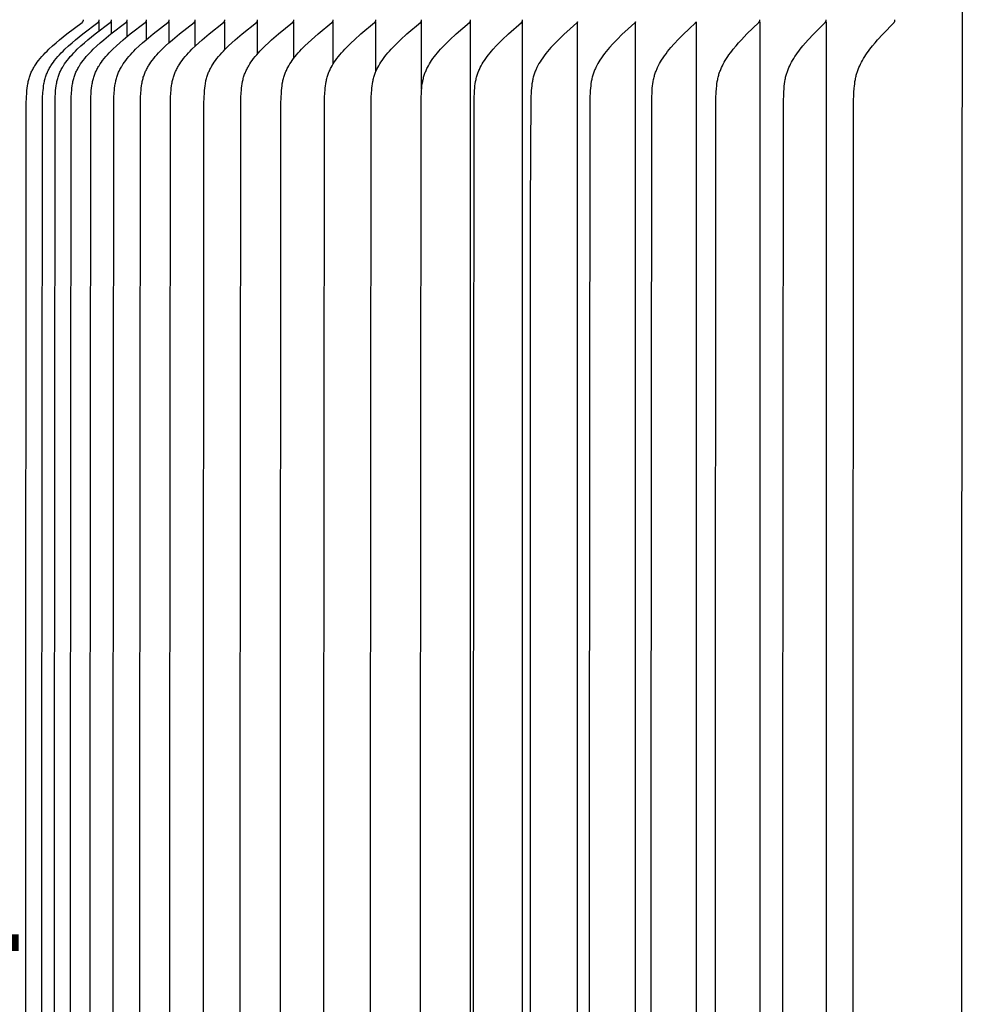
# Model space of a CAD drawing. Units: inches. Extents: x 130.5 to 164, y 8.6 to 36.5.
# Drawn here: x 139.5 to 141.8, y 28.9 to 31.3 of the extents above; entities that cross this region are included whole.
import ezdxf

# ---------------------------------------------------------------- set-up
doc = ezdxf.new("R2010")
doc.units = ezdxf.units.IN
doc.header["$MEASUREMENT"] = 0
doc.layers.add('AV-VENT', color=4, linetype='Continuous')
doc.layers.add('DIMENSIOINS', color=1, linetype='Continuous')
doc.styles.add('Arial', font='arial.ttf')
doc.dimstyles.new('Dimensions', dxfattribs={"dimtxt": 0.089844, "dimasz": 0.125, "dimexe": 0.0625, "dimexo": 0.125, "dimgap": 0.09, "dimtad": 0, "dimtih": 1, "dimtoh": 1, "dimzin": 0, "dimdsep": 46, "dimlunit": 5, "dimtxsty": 'Arial', "dimcen": 0, "dimadec": 0, "dimazin": 0, "dimtfac": 1, "dimtofl": 0, "dimtmove": 0, "dimatfit": 3, "dimfxl": 1, "dimfrac": 2, "dimtolj": 1, "dimtzin": 0, "dimarcsym": 0})

# ---------------------------------------------------------------- blocks, each defined once
blk = doc.blocks.new('*D10')
at = {"layer": 'Defpoints', "color": 0, "transparency": 16777216}
for p in [(141.8466, 31.684), (136.3907, 27.6825), (141.8466, 27.6825)]:
    blk.add_point(p, dxfattribs=at)
at = {"layer": 'DIMENSIOINS', "color": 0, "lineweight": -2, "transparency": 16777216}
for p, q in [((136.3907, 32.284), (136.3907, 32.884)), ((141.2466, 31.684), (136.0907, 31.684)), ((141.2466, 27.6825), (136.0907, 27.6825)), ((136.3907, 27.0825), (136.3907, 26.4825))]:
    blk.add_line(p, q, dxfattribs=at)
at = {"layer": 'DIMENSIOINS', "color": 0, "transparency": 16777216}
for points in [[(136.2907, 32.284), (136.4907, 32.284), (136.3907, 31.684)], [(136.2907, 27.0825), (136.4907, 27.0825), (136.3907, 27.6825)]]:
    blk.add_solid(points, dxfattribs=at)
at = {"layer": 'DIMENSIOINS', "color": 0, "transparency": 16777216, "insert": (136.3907, 29.6833), "char_height": 0.43125, "attachment_point": 5, "style": 'Arial'}
blk.add_mtext('\\A1;Inside Louvers\\P4" [10.16cm] High\\P1/8" [0.32cm] Opening', dxfattribs=at)

msp = doc.modelspace()

# ---------------------------------------------------------------- linework, layer by layer
at = {"layer": 'AV-VENT', "color": 5}
msp.add_lwpolyline([(141.7641, 27.8818), (141.7633, 29.683), (141.765, 31.567)], dxfattribs=at)
at = {"layer": 'AV-VENT'}
for points in [[(139.4691, 29.3106), (139.4704, 31.1058), (139.4708, 31.1186), (139.4715, 31.1313), (139.472, 31.1368), (139.4725, 31.1422), (139.4732, 31.1477), (139.4741, 31.153), (139.4746, 31.1557), (139.4752, 31.1584), (139.4758, 31.161), (139.4764, 31.1637), (139.4771, 31.1663), (139.4779, 31.1689), (139.4788, 31.1715), (139.4797, 31.174), (139.4806, 31.1765), (139.4816, 31.1789), (139.4826, 31.1812), (139.4837, 31.1836), (139.4849, 31.1859), (139.4861, 31.1882), (139.4873, 31.1905), (139.4886, 31.1928), (139.49, 31.195), (139.4914, 31.1972), (139.4943, 31.2016), (139.4973, 31.2059), (139.5005, 31.21), (139.5043, 31.2149), (139.5084, 31.2197), (139.5125, 31.2243), (139.5168, 31.2288), (139.5211, 31.2333), (139.5256, 31.2376), (139.5347, 31.2461), (139.5432, 31.2536), (139.5519, 31.261), (139.5697, 31.2752), (139.6069, 31.3033), (139.6073, 31.3036), (139.6077, 31.304), (139.6079, 31.3041), (139.6081, 31.3043), (139.6083, 31.3045), (139.6085, 31.3047), (139.6086, 31.3048), (139.6088, 31.305), (139.609, 31.3052), (139.609, 31.3053), (139.6091, 31.3054), (139.6092, 31.3055), (139.6093, 31.3056), (139.6093, 31.3057), (139.6094, 31.3058), (139.6095, 31.3059), (139.6095, 31.306), (139.6096, 31.3062), (139.6096, 31.3063), (139.6097, 31.3064), (139.6098, 31.3065), (139.6098, 31.3066), (139.6099, 31.3067), (139.6099, 31.3069), (139.6099, 31.307), (139.61, 31.3071), (139.61, 31.3072), (139.6101, 31.3074), (139.6101, 31.3075), (139.6101, 31.3076), (139.6102, 31.3078), (139.6102, 31.3079), (139.6102, 31.308), (139.6102, 31.3082), (139.6102, 31.3083), (139.6103, 31.3085), (139.6103, 31.3086), (139.6103, 31.3088), (139.6103, 31.3089), (139.6103, 31.3091), (139.6103, 31.3093), (139.6103, 31.3094), (139.6102, 31.3096)], [(139.5086, 29.3106), (139.51, 31.1058), (139.5104, 31.1186), (139.5111, 31.1313), (139.5115, 31.1368), (139.5121, 31.1422), (139.5128, 31.1476), (139.5136, 31.153), (139.5141, 31.1557), (139.5147, 31.1584), (139.5153, 31.161), (139.5159, 31.1637), (139.5166, 31.1663), (139.5174, 31.1689), (139.5182, 31.1715), (139.5191, 31.174), (139.5201, 31.1765), (139.5211, 31.1789), (139.5221, 31.1812), (139.5232, 31.1836), (139.5243, 31.1859), (139.5255, 31.1882), (139.5268, 31.1905), (139.5281, 31.1928), (139.5294, 31.195), (139.5308, 31.1972), (139.5337, 31.2016), (139.5367, 31.2059), (139.5398, 31.21), (139.5437, 31.2149), (139.5477, 31.2197), (139.5518, 31.2243), (139.5561, 31.2288), (139.5604, 31.2333), (139.5648, 31.2376), (139.5739, 31.2461), (139.5824, 31.2536), (139.591, 31.261), (139.6087, 31.2752), (139.6457, 31.3033), (139.6461, 31.3036), (139.6465, 31.304), (139.6467, 31.3041), (139.6469, 31.3043), (139.6471, 31.3045), (139.6473, 31.3047), (139.6474, 31.3048), (139.6476, 31.305), (139.6477, 31.3052), (139.6478, 31.3053), (139.6479, 31.3054), (139.648, 31.3055), (139.648, 31.3056), (139.6481, 31.3057), (139.6482, 31.3058), (139.6483, 31.3059), (139.6483, 31.3061), (139.6484, 31.3062), (139.6484, 31.3063), (139.6485, 31.3064), (139.6485, 31.3065), (139.6486, 31.3066), (139.6486, 31.3067), (139.6487, 31.3069), (139.6487, 31.307), (139.6488, 31.3071), (139.6488, 31.3072), (139.6489, 31.3074), (139.6489, 31.3075), (139.6489, 31.3076), (139.6489, 31.3078), (139.649, 31.3079), (139.649, 31.308), (139.649, 31.3082), (139.649, 31.3083), (139.649, 31.3085), (139.649, 31.3086), (139.6491, 31.3088), (139.6491, 31.3089), (139.6491, 31.3091), (139.6491, 31.3093), (139.649, 31.3094), (139.649, 31.3096)], [(139.5394, 29.3106), (139.5407, 31.1058), (139.5411, 31.1186), (139.5418, 31.1313), (139.5422, 31.1368), (139.5428, 31.1422), (139.5435, 31.1476), (139.5443, 31.153), (139.5448, 31.1557), (139.5454, 31.1584), (139.546, 31.161), (139.5466, 31.1637), (139.5473, 31.1663), (139.5481, 31.1689), (139.5489, 31.1715), (139.5498, 31.174), (139.5507, 31.1765), (139.5517, 31.1788), (139.5527, 31.1812), (139.5538, 31.1836), (139.555, 31.1859), (139.5562, 31.1882), (139.5574, 31.1905), (139.5587, 31.1928), (139.56, 31.195), (139.5614, 31.1972), (139.5643, 31.2016), (139.5673, 31.2059), (139.5704, 31.21), (139.5743, 31.2149), (139.5782, 31.2197), (139.5824, 31.2243), (139.5866, 31.2288), (139.5909, 31.2333), (139.5953, 31.2376), (139.6043, 31.2461), (139.6128, 31.2536), (139.6214, 31.261), (139.639, 31.2752), (139.6758, 31.3033), (139.6763, 31.3036), (139.6766, 31.304), (139.6768, 31.3041), (139.677, 31.3043), (139.6772, 31.3045), (139.6774, 31.3047), (139.6776, 31.3049), (139.6777, 31.305), (139.6779, 31.3052), (139.678, 31.3053), (139.678, 31.3054), (139.6781, 31.3055), (139.6782, 31.3056), (139.6782, 31.3057), (139.6783, 31.3058), (139.6784, 31.3059), (139.6784, 31.3061), (139.6785, 31.3062), (139.6786, 31.3063), (139.6786, 31.3064), (139.6787, 31.3065), (139.6787, 31.3066), (139.6788, 31.3067), (139.6788, 31.3069), (139.6789, 31.307), (139.6789, 31.3071), (139.6789, 31.3072), (139.679, 31.3074), (139.679, 31.3075), (139.679, 31.3076), (139.6791, 31.3078), (139.6791, 31.3079), (139.6791, 31.308), (139.6791, 31.3082), (139.6792, 31.3083), (139.6792, 31.3085), (139.6792, 31.3086), (139.6792, 31.3088), (139.6792, 31.3089), (139.6792, 31.3091), (139.6792, 31.3093), (139.6792, 31.3094), (139.6792, 31.3096)], [(139.5788, 29.3106), (139.5801, 31.1058), (139.5805, 31.1186), (139.5812, 31.1313), (139.5816, 31.1368), (139.5822, 31.1422), (139.5829, 31.1476), (139.5837, 31.153), (139.5842, 31.1557), (139.5847, 31.1584), (139.5853, 31.161), (139.586, 31.1637), (139.5867, 31.1663), (139.5875, 31.1689), (139.5883, 31.1715), (139.5892, 31.174), (139.5901, 31.1764), (139.5911, 31.1788), (139.5921, 31.1812), (139.5932, 31.1836), (139.5943, 31.1859), (139.5955, 31.1882), (139.5967, 31.1905), (139.598, 31.1928), (139.5993, 31.195), (139.6007, 31.1972), (139.6036, 31.2016), (139.6065, 31.2058), (139.6097, 31.21), (139.6135, 31.2149), (139.6174, 31.2196), (139.6215, 31.2243), (139.6257, 31.2288), (139.63, 31.2333), (139.6344, 31.2376), (139.6434, 31.2461), (139.6518, 31.2536), (139.6604, 31.261), (139.6779, 31.2752), (139.7145, 31.3033), (139.7149, 31.3036), (139.7153, 31.304), (139.7155, 31.3041), (139.7157, 31.3043), (139.7159, 31.3045), (139.7161, 31.3047), (139.7162, 31.3049), (139.7164, 31.305), (139.7166, 31.3052), (139.7166, 31.3053), (139.7167, 31.3054), (139.7168, 31.3055), (139.7168, 31.3056), (139.7169, 31.3057), (139.717, 31.3058), (139.717, 31.306), (139.7171, 31.3061), (139.7172, 31.3062), (139.7172, 31.3063), (139.7173, 31.3064), (139.7173, 31.3065), (139.7174, 31.3066), (139.7174, 31.3067), (139.7175, 31.3069), (139.7175, 31.307), (139.7176, 31.3071), (139.7176, 31.3072), (139.7176, 31.3074), (139.7177, 31.3075), (139.7177, 31.3076), (139.7177, 31.3078), (139.7178, 31.3079), (139.7178, 31.308), (139.7178, 31.3082), (139.7178, 31.3083), (139.7178, 31.3085), (139.7178, 31.3086), (139.7178, 31.3088), (139.7178, 31.3089), (139.7178, 31.3091), (139.7178, 31.3093), (139.7178, 31.3094), (139.7178, 31.3096)], [(139.6268, 29.3106), (139.6282, 31.1058), (139.6285, 31.1186), (139.6292, 31.1313), (139.6297, 31.1368), (139.6302, 31.1422), (139.6309, 31.1476), (139.6318, 31.153), (139.6322, 31.1557), (139.6328, 31.1584), (139.6334, 31.161), (139.634, 31.1637), (139.6347, 31.1663), (139.6355, 31.1689), (139.6363, 31.1715), (139.6372, 31.174), (139.6381, 31.1764), (139.6391, 31.1788), (139.6401, 31.1812), (139.6412, 31.1836), (139.6423, 31.1859), (139.6435, 31.1882), (139.6447, 31.1905), (139.646, 31.1927), (139.6473, 31.195), (139.6486, 31.1972), (139.6515, 31.2016), (139.6544, 31.2058), (139.6575, 31.21), (139.6613, 31.2149), (139.6653, 31.2196), (139.6693, 31.2243), (139.6735, 31.2288), (139.6778, 31.2333), (139.6821, 31.2376), (139.6911, 31.2461), (139.6994, 31.2536), (139.7079, 31.261), (139.7253, 31.2752), (139.7617, 31.3033), (139.7621, 31.3036), (139.7625, 31.304), (139.7627, 31.3041), (139.7629, 31.3043), (139.7631, 31.3045), (139.7632, 31.3047), (139.7634, 31.3049), (139.7636, 31.305), (139.7637, 31.3052), (139.7638, 31.3053), (139.7639, 31.3054), (139.764, 31.3055), (139.764, 31.3056), (139.7641, 31.3057), (139.7642, 31.3058), (139.7642, 31.306), (139.7643, 31.3061), (139.7643, 31.3062), (139.7644, 31.3063), (139.7645, 31.3064), (139.7645, 31.3065), (139.7646, 31.3066), (139.7646, 31.3068), (139.7647, 31.3069), (139.7647, 31.307), (139.7647, 31.3071), (139.7648, 31.3072), (139.7648, 31.3074), (139.7648, 31.3075), (139.7649, 31.3076), (139.7649, 31.3078), (139.7649, 31.3079), (139.7649, 31.3081), (139.765, 31.3082), (139.765, 31.3083), (139.765, 31.3085), (139.765, 31.3086), (139.765, 31.3088), (139.765, 31.3089), (139.765, 31.3091), (139.765, 31.3093), (139.765, 31.3094), (139.765, 31.3096)], [(139.6835, 29.3106), (139.6848, 31.1058), (139.6852, 31.1186), (139.6859, 31.1313), (139.6863, 31.1368), (139.6869, 31.1422), (139.6876, 31.1476), (139.6884, 31.153), (139.6889, 31.1557), (139.6894, 31.1584), (139.69, 31.161), (139.6906, 31.1637), (139.6913, 31.1663), (139.6921, 31.1689), (139.6929, 31.1715), (139.6938, 31.174), (139.6947, 31.1764), (139.6956, 31.1788), (139.6967, 31.1812), (139.6977, 31.1836), (139.6989, 31.1859), (139.7, 31.1882), (139.7012, 31.1905), (139.7025, 31.1927), (139.7038, 31.195), (139.7052, 31.1972), (139.708, 31.2016), (139.7109, 31.2058), (139.714, 31.21), (139.7178, 31.2149), (139.7217, 31.2196), (139.7257, 31.2243), (139.7298, 31.2288), (139.734, 31.2333), (139.7384, 31.2376), (139.7472, 31.2461), (139.7555, 31.2536), (139.7639, 31.261), (139.7812, 31.2752), (139.8173, 31.3033), (139.8177, 31.3037), (139.8181, 31.304), (139.8183, 31.3042), (139.8185, 31.3043), (139.8187, 31.3045), (139.8189, 31.3047), (139.819, 31.3049), (139.8192, 31.3051), (139.8193, 31.3052), (139.8194, 31.3053), (139.8195, 31.3054), (139.8196, 31.3055), (139.8196, 31.3056), (139.8197, 31.3057), (139.8198, 31.3059), (139.8198, 31.306), (139.8199, 31.3061), (139.82, 31.3062), (139.82, 31.3063), (139.8201, 31.3064), (139.8201, 31.3065), (139.8202, 31.3066), (139.8202, 31.3068), (139.8203, 31.3069), (139.8203, 31.307), (139.8204, 31.3071), (139.8204, 31.3073), (139.8204, 31.3074), (139.8205, 31.3075), (139.8205, 31.3076), (139.8205, 31.3078), (139.8205, 31.3079), (139.8206, 31.3081), (139.8206, 31.3082), (139.8206, 31.3083), (139.8206, 31.3085), (139.8206, 31.3086), (139.8206, 31.3088), (139.8206, 31.3089), (139.8206, 31.3091), (139.8206, 31.3093), (139.8206, 31.3094), (139.8206, 31.3096)], [(139.7488, 29.3106), (139.7501, 31.1058), (139.7504, 31.1186), (139.7511, 31.1313), (139.7515, 31.1368), (139.7521, 31.1422), (139.7527, 31.1476), (139.7536, 31.153), (139.7541, 31.1557), (139.7546, 31.1584), (139.7552, 31.161), (139.7558, 31.1637), (139.7565, 31.1663), (139.7572, 31.1689), (139.7581, 31.1715), (139.7589, 31.174), (139.7598, 31.1764), (139.7608, 31.1788), (139.7618, 31.1812), (139.7628, 31.1836), (139.7639, 31.1859), (139.7651, 31.1882), (139.7663, 31.1905), (139.7676, 31.1927), (139.7688, 31.195), (139.7702, 31.1972), (139.773, 31.2016), (139.7759, 31.2058), (139.7789, 31.21), (139.7827, 31.2149), (139.7865, 31.2196), (139.7905, 31.2243), (139.7946, 31.2288), (139.7988, 31.2332), (139.8031, 31.2376), (139.8119, 31.2461), (139.8201, 31.2536), (139.8284, 31.261), (139.8455, 31.2752), (139.8814, 31.3033), (139.8818, 31.3037), (139.8821, 31.304), (139.8823, 31.3042), (139.8825, 31.3043), (139.8827, 31.3045), (139.8829, 31.3047), (139.883, 31.3049), (139.8832, 31.3051), (139.8833, 31.3053), (139.8834, 31.3053), (139.8835, 31.3054), (139.8836, 31.3055), (139.8836, 31.3057), (139.8837, 31.3058), (139.8838, 31.3059), (139.8838, 31.306), (139.8839, 31.3061), (139.884, 31.3062), (139.884, 31.3063), (139.8841, 31.3064), (139.8841, 31.3065), (139.8842, 31.3066), (139.8842, 31.3068), (139.8843, 31.3069), (139.8843, 31.307), (139.8843, 31.3071), (139.8844, 31.3073), (139.8844, 31.3074), (139.8844, 31.3075), (139.8845, 31.3076), (139.8845, 31.3078), (139.8845, 31.3079), (139.8845, 31.3081), (139.8846, 31.3082), (139.8846, 31.3083), (139.8846, 31.3085), (139.8846, 31.3086), (139.8846, 31.3088), (139.8846, 31.3089), (139.8846, 31.3091), (139.8846, 31.3093), (139.8846, 31.3094), (139.8846, 31.3096)], [(139.8225, 29.3106), (139.8237, 31.1058), (139.8241, 31.1186), (139.8248, 31.1313), (139.8252, 31.1368), (139.8257, 31.1422), (139.8264, 31.1476), (139.8272, 31.153), (139.8277, 31.1557), (139.8282, 31.1584), (139.8288, 31.161), (139.8294, 31.1637), (139.8301, 31.1663), (139.8308, 31.1689), (139.8316, 31.1715), (139.8325, 31.174), (139.8334, 31.1764), (139.8343, 31.1788), (139.8353, 31.1812), (139.8364, 31.1835), (139.8375, 31.1859), (139.8386, 31.1882), (139.8398, 31.1905), (139.841, 31.1927), (139.8423, 31.195), (139.8436, 31.1972), (139.8464, 31.2015), (139.8493, 31.2058), (139.8523, 31.21), (139.856, 31.2149), (139.8598, 31.2196), (139.8638, 31.2243), (139.8678, 31.2288), (139.872, 31.2332), (139.8762, 31.2376), (139.8849, 31.2461), (139.893, 31.2536), (139.9013, 31.261), (139.9182, 31.2752), (139.9537, 31.3033), (139.9541, 31.3037), (139.9544, 31.304), (139.9546, 31.3042), (139.9548, 31.3043), (139.955, 31.3045), (139.9552, 31.3047), (139.9553, 31.3049), (139.9555, 31.3051), (139.9556, 31.3053), (139.9557, 31.3054), (139.9558, 31.3055), (139.9559, 31.3056), (139.9559, 31.3057), (139.956, 31.3058), (139.9561, 31.3059), (139.9561, 31.306), (139.9562, 31.3061), (139.9562, 31.3062), (139.9563, 31.3063), (139.9564, 31.3064), (139.9564, 31.3065), (139.9565, 31.3067), (139.9565, 31.3068), (139.9565, 31.3069), (139.9566, 31.307), (139.9566, 31.3071), (139.9567, 31.3073), (139.9567, 31.3074), (139.9567, 31.3075), (139.9568, 31.3077), (139.9568, 31.3078), (139.9568, 31.3079), (139.9568, 31.3081), (139.9568, 31.3082), (139.9569, 31.3083), (139.9569, 31.3085), (139.9569, 31.3086), (139.9569, 31.3088), (139.9569, 31.3089), (139.9569, 31.3091), (139.9569, 31.3093), (139.9569, 31.3094), (139.9568, 31.3096)], [(139.9045, 29.3106), (139.9058, 31.1058), (139.9061, 31.1186), (139.9068, 31.1313), (139.9072, 31.1368), (139.9077, 31.1422), (139.9084, 31.1476), (139.9092, 31.153), (139.9097, 31.1557), (139.9102, 31.1584), (139.9108, 31.161), (139.9114, 31.1637), (139.9121, 31.1663), (139.9128, 31.1689), (139.9136, 31.1715), (139.9144, 31.174), (139.9153, 31.1764), (139.9162, 31.1788), (139.9172, 31.1812), (139.9183, 31.1835), (139.9193, 31.1859), (139.9205, 31.1882), (139.9217, 31.1904), (139.9229, 31.1927), (139.9241, 31.1949), (139.9255, 31.1972), (139.9282, 31.2015), (139.931, 31.2058), (139.934, 31.21), (139.9377, 31.2149), (139.9414, 31.2196), (139.9453, 31.2242), (139.9493, 31.2288), (139.9534, 31.2332), (139.9576, 31.2376), (139.9662, 31.2461), (139.9743, 31.2536), (139.9824, 31.261), (139.9991, 31.2752), (140.0342, 31.3033), (140.0346, 31.3037), (140.035, 31.304), (140.0352, 31.3042), (140.0353, 31.3043), (140.0355, 31.3045), (140.0357, 31.3047), (140.0358, 31.3049), (140.036, 31.3051), (140.0362, 31.3053), (140.0362, 31.3054), (140.0363, 31.3055), (140.0364, 31.3056), (140.0364, 31.3057), (140.0365, 31.3058), (140.0366, 31.3059), (140.0366, 31.306), (140.0367, 31.3061), (140.0368, 31.3062), (140.0368, 31.3063), (140.0369, 31.3064), (140.0369, 31.3065), (140.037, 31.3067), (140.037, 31.3068), (140.0371, 31.3069), (140.0371, 31.307), (140.0371, 31.3071), (140.0372, 31.3073), (140.0372, 31.3074), (140.0372, 31.3075), (140.0373, 31.3077), (140.0373, 31.3078), (140.0373, 31.3079), (140.0373, 31.3081), (140.0373, 31.3082), (140.0374, 31.3084), (140.0374, 31.3085), (140.0374, 31.3086), (140.0374, 31.3088), (140.0374, 31.3089), (140.0374, 31.3091), (140.0374, 31.3093), (140.0373, 31.3094), (140.0373, 31.3096)], [(139.9949, 29.3106), (139.9961, 31.1058), (139.9965, 31.1186), (139.9971, 31.1313), (139.9975, 31.1368), (139.998, 31.1422), (139.9987, 31.1476), (139.9995, 31.153), (140.0005, 31.1583), (140.001, 31.161), (140.0016, 31.1636), (140.0023, 31.1663), (140.003, 31.1689), (140.0038, 31.1715), (140.0047, 31.174), (140.0055, 31.1764), (140.0064, 31.1788), (140.0074, 31.1812), (140.0084, 31.1835), (140.0095, 31.1858), (140.0106, 31.1881), (140.0118, 31.1904), (140.013, 31.1927), (140.0142, 31.1949), (140.0155, 31.1971), (140.0182, 31.2015), (140.021, 31.2058), (140.024, 31.21), (140.0276, 31.2149), (140.0313, 31.2196), (140.0351, 31.2242), (140.0391, 31.2288), (140.0431, 31.2332), (140.0473, 31.2376), (140.0558, 31.2461), (140.0637, 31.2536), (140.0717, 31.261), (140.0882, 31.2752), (140.1229, 31.3033), (140.1232, 31.3037), (140.1236, 31.304), (140.1238, 31.3042), (140.124, 31.3043), (140.1241, 31.3045), (140.1243, 31.3047), (140.1245, 31.3049), (140.1246, 31.3051), (140.1248, 31.3053), (140.1249, 31.3054), (140.1249, 31.3055), (140.125, 31.3056), (140.1251, 31.3057), (140.1251, 31.3058), (140.1252, 31.3059), (140.1253, 31.306), (140.1253, 31.3061), (140.1254, 31.3062), (140.1254, 31.3063), (140.1255, 31.3064), (140.1255, 31.3065), (140.1256, 31.3067), (140.1256, 31.3068), (140.1257, 31.3069), (140.1257, 31.307), (140.1258, 31.3072), (140.1258, 31.3073), (140.1258, 31.3074), (140.1258, 31.3075), (140.1259, 31.3077), (140.1259, 31.3078), (140.1259, 31.3079), (140.1259, 31.3081), (140.126, 31.3082), (140.126, 31.3084), (140.126, 31.3085), (140.126, 31.3086), (140.126, 31.3088), (140.126, 31.3089), (140.126, 31.3091), (140.126, 31.3093), (140.126, 31.3094), (140.1259, 31.3096)], [(140.0934, 29.3106), (140.0946, 31.1058), (140.0949, 31.1186), (140.0956, 31.1313), (140.096, 31.1368), (140.0965, 31.1422), (140.0971, 31.1476), (140.0979, 31.153), (140.0989, 31.1583), (140.0994, 31.161), (140.1, 31.1636), (140.1007, 31.1663), (140.1014, 31.1689), (140.1022, 31.1715), (140.103, 31.174), (140.1039, 31.1764), (140.1048, 31.1788), (140.1057, 31.1812), (140.1067, 31.1835), (140.1078, 31.1858), (140.1089, 31.1881), (140.11, 31.1904), (140.1112, 31.1927), (140.1137, 31.1971), (140.1164, 31.2015), (140.1192, 31.2058), (140.1221, 31.21), (140.1256, 31.2149), (140.1293, 31.2196), (140.133, 31.2242), (140.1369, 31.2288), (140.1409, 31.2332), (140.145, 31.2376), (140.1534, 31.2461), (140.1612, 31.2536), (140.1691, 31.2609), (140.1854, 31.2752), (140.2195, 31.3033), (140.2199, 31.3037), (140.2203, 31.304), (140.2205, 31.3042), (140.2206, 31.3044), (140.2208, 31.3045), (140.221, 31.3047), (140.2211, 31.3049), (140.2213, 31.3051), (140.2214, 31.3053), (140.2215, 31.3054), (140.2216, 31.3055), (140.2216, 31.3056), (140.2217, 31.3057), (140.2218, 31.3058), (140.2218, 31.3059), (140.2219, 31.306), (140.222, 31.3061), (140.222, 31.3062), (140.2221, 31.3063), (140.2221, 31.3064), (140.2222, 31.3066), (140.2222, 31.3067), (140.2223, 31.3068), (140.2223, 31.3069), (140.2223, 31.307), (140.2224, 31.3072), (140.2224, 31.3073), (140.2225, 31.3074), (140.2225, 31.3075), (140.2225, 31.3077), (140.2225, 31.3078), (140.2225, 31.3079), (140.2226, 31.3081), (140.2226, 31.3082), (140.2226, 31.3084), (140.2226, 31.3085), (140.2226, 31.3087), (140.2226, 31.3088), (140.2226, 31.309), (140.2226, 31.3091), (140.2226, 31.3093), (140.2226, 31.3094), (140.2226, 31.3096)], [(140.1999, 29.3106), (140.2011, 31.1058), (140.2015, 31.1186), (140.2021, 31.1313), (140.2025, 31.1368), (140.203, 31.1422), (140.2036, 31.1476), (140.2044, 31.153), (140.2054, 31.1583), (140.2059, 31.161), (140.2065, 31.1636), (140.2071, 31.1663), (140.2078, 31.1689), (140.2086, 31.1715), (140.2094, 31.174), (140.2102, 31.1764), (140.2111, 31.1788), (140.2121, 31.1812), (140.2131, 31.1835), (140.2141, 31.1858), (140.2152, 31.1881), (140.2163, 31.1904), (140.2175, 31.1927), (140.2199, 31.1971), (140.2225, 31.2015), (140.2253, 31.2058), (140.2282, 31.21), (140.2316, 31.2149), (140.2352, 31.2196), (140.239, 31.2242), (140.2428, 31.2288), (140.2467, 31.2332), (140.2508, 31.2376), (140.259, 31.2461), (140.2667, 31.2536), (140.2745, 31.2609), (140.2905, 31.2752), (140.3241, 31.3033), (140.3245, 31.3037), (140.3248, 31.304), (140.325, 31.3042), (140.3252, 31.3044), (140.3254, 31.3045), (140.3255, 31.3047), (140.3257, 31.3049), (140.3258, 31.3051), (140.326, 31.3053), (140.3261, 31.3054), (140.3261, 31.3055), (140.3262, 31.3056), (140.3263, 31.3057), (140.3263, 31.3058), (140.3264, 31.3059), (140.3264, 31.306), (140.3265, 31.3061), (140.3266, 31.3062), (140.3266, 31.3063), (140.3267, 31.3065), (140.3267, 31.3066), (140.3268, 31.3067), (140.3268, 31.3068), (140.3268, 31.3069), (140.3269, 31.307), (140.3269, 31.3072), (140.3269, 31.3073), (140.327, 31.3074), (140.327, 31.3075), (140.327, 31.3077), (140.3271, 31.3078), (140.3271, 31.3079), (140.3271, 31.3081), (140.3271, 31.3082), (140.3271, 31.3084), (140.3271, 31.3085), (140.3271, 31.3087), (140.3271, 31.3088), (140.3271, 31.309), (140.3271, 31.3091), (140.3271, 31.3093), (140.3271, 31.3094), (140.3271, 31.3096)], [(140.3144, 29.3106), (140.3156, 31.1058), (140.3159, 31.1186), (140.3165, 31.1313), (140.3169, 31.1368), (140.3174, 31.1422), (140.318, 31.1476), (140.3188, 31.153), (140.3197, 31.1583), (140.3203, 31.161), (140.3209, 31.1636), (140.3215, 31.1662), (140.3222, 31.1689), (140.3229, 31.1714), (140.3237, 31.174), (140.3245, 31.1764), (140.3254, 31.1788), (140.3263, 31.1811), (140.3273, 31.1835), (140.3283, 31.1858), (140.3294, 31.1881), (140.3305, 31.1904), (140.3316, 31.1926), (140.3341, 31.1971), (140.3366, 31.2015), (140.3393, 31.2058), (140.3422, 31.21), (140.3456, 31.2149), (140.3491, 31.2196), (140.3528, 31.2242), (140.3565, 31.2287), (140.3604, 31.2332), (140.3643, 31.2376), (140.3725, 31.2461), (140.38, 31.2536), (140.3877, 31.2609), (140.4034, 31.2752), (140.4364, 31.3033), (140.4368, 31.3037), (140.4372, 31.304), (140.4373, 31.3042), (140.4375, 31.3044), (140.4377, 31.3045), (140.4378, 31.3047), (140.438, 31.3049), (140.4382, 31.3051), (140.4383, 31.3053), (140.4384, 31.3054), (140.4384, 31.3055), (140.4385, 31.3056), (140.4386, 31.3057), (140.4386, 31.3058), (140.4387, 31.3059), (140.4388, 31.306), (140.4388, 31.3061), (140.4389, 31.3062), (140.4389, 31.3064), (140.439, 31.3065), (140.439, 31.3066), (140.4391, 31.3067), (140.4391, 31.3068), (140.4391, 31.3069), (140.4392, 31.3071), (140.4392, 31.3072), (140.4393, 31.3073), (140.4393, 31.3074), (140.4393, 31.3076), (140.4393, 31.3077), (140.4394, 31.3078), (140.4394, 31.308), (140.4394, 31.3081), (140.4394, 31.3082), (140.4394, 31.3084), (140.4394, 31.3085), (140.4394, 31.3087), (140.4394, 31.3088), (140.4394, 31.309), (140.4394, 31.3091), (140.4394, 31.3093), (140.4394, 31.3094), (140.4394, 31.3096)], [(140.4367, 29.3106), (140.4378, 31.1058), (140.4382, 31.1186), (140.4388, 31.1313), (140.4392, 31.1368), (140.4396, 31.1422), (140.4402, 31.1476), (140.441, 31.153), (140.4419, 31.1583), (140.4424, 31.161), (140.443, 31.1636), (140.4436, 31.1662), (140.4443, 31.1688), (140.445, 31.1714), (140.4458, 31.174), (140.4466, 31.1764), (140.4475, 31.1788), (140.4484, 31.1811), (140.4493, 31.1835), (140.4503, 31.1858), (140.4514, 31.1881), (140.4524, 31.1904), (140.4536, 31.1926), (140.456, 31.1971), (140.4585, 31.2015), (140.4611, 31.2058), (140.4639, 31.21), (140.4672, 31.2149), (140.4707, 31.2196), (140.4743, 31.2242), (140.478, 31.2287), (140.4818, 31.2332), (140.4857, 31.2376), (140.4937, 31.2461), (140.501, 31.2536), (140.5085, 31.2609), (140.524, 31.2751), (140.5564, 31.3034), (140.5568, 31.3037), (140.5571, 31.304), (140.5573, 31.3042), (140.5575, 31.3044), (140.5577, 31.3046), (140.5578, 31.3047), (140.558, 31.3049), (140.5581, 31.3051), (140.5583, 31.3053), (140.5584, 31.3055), (140.5585, 31.3056), (140.5585, 31.3057), (140.5586, 31.3058), (140.5586, 31.3059), (140.5587, 31.306), (140.5588, 31.3061), (140.5588, 31.3063), (140.5589, 31.3064), (140.5589, 31.3065), (140.559, 31.3066), (140.559, 31.3067), (140.559, 31.3068), (140.5591, 31.3069), (140.5591, 31.3071), (140.5592, 31.3072), (140.5592, 31.3073), (140.5592, 31.3074), (140.5592, 31.3076), (140.5593, 31.3077), (140.5593, 31.3078), (140.5593, 31.308), (140.5593, 31.3081), (140.5593, 31.3082), (140.5593, 31.3084), (140.5593, 31.3085), (140.5594, 31.3087), (140.5594, 31.3088), (140.5593, 31.309), (140.5593, 31.3091), (140.5593, 31.3093), (140.5593, 31.3094), (140.5593, 31.3096)], [(140.5666, 29.3106), (140.568, 31.1186), (140.5686, 31.1313), (140.569, 31.1368), (140.5695, 31.1422), (140.5701, 31.1476), (140.5708, 31.153), (140.5717, 31.1583), (140.5722, 31.161), (140.5728, 31.1636), (140.5734, 31.1662), (140.574, 31.1688), (140.5748, 31.1714), (140.5755, 31.174), (140.5763, 31.1764), (140.5772, 31.1788), (140.578, 31.1811), (140.579, 31.1835), (140.5799, 31.1858), (140.581, 31.1881), (140.582, 31.1903), (140.5831, 31.1926), (140.5855, 31.1971), (140.5879, 31.2015), (140.5905, 31.2058), (140.5933, 31.21), (140.5965, 31.2148), (140.5999, 31.2196), (140.6034, 31.2242), (140.607, 31.2287), (140.6108, 31.2332), (140.6146, 31.2375), (140.6224, 31.2461), (140.6296, 31.2536), (140.637, 31.2609), (140.6521, 31.2751), (140.6839, 31.3034), (140.6843, 31.3037), (140.6846, 31.304), (140.6848, 31.3042), (140.685, 31.3044), (140.6851, 31.3046), (140.6853, 31.3048), (140.6854, 31.3049), (140.6856, 31.3051), (140.6857, 31.3053), (140.6859, 31.3055), (140.6859, 31.3056), (140.686, 31.3057), (140.686, 31.3058), (140.6861, 31.3059), (140.6862, 31.306), (140.6862, 31.3062), (140.6863, 31.3063), (140.6863, 31.3064), (140.6864, 31.3065), (140.6864, 31.3066), (140.6864, 31.3067), (140.6865, 31.3068), (140.6865, 31.307), (140.6866, 31.3071), (140.6866, 31.3072), (140.6866, 31.3073), (140.6867, 31.3075), (140.6867, 31.3076), (140.6867, 31.3077), (140.6867, 31.3078), (140.6867, 31.308), (140.6868, 31.3081), (140.6868, 31.3082), (140.6868, 31.3084), (140.6868, 31.3085), (140.6868, 31.3087), (140.6868, 31.3088), (140.6868, 31.309), (140.6868, 31.3091), (140.6868, 31.3093), (140.6867, 31.3094), (140.6867, 31.3096)], [(141.1594, 29.3106), (141.1607, 31.1186), (141.1613, 31.1314), (141.162, 31.1421), (141.1625, 31.1475), (141.1632, 31.1529), (141.164, 31.1583), (141.165, 31.1636), (141.1655, 31.1662), (141.1661, 31.1688), (141.1668, 31.1714), (141.1675, 31.174), (141.1682, 31.1764), (141.169, 31.1787), (141.1698, 31.1811), (141.1706, 31.1834), (141.1715, 31.1857), (141.1724, 31.188), (141.1743, 31.1925), (141.1765, 31.197), (141.1787, 31.2014), (141.1811, 31.2058), (141.1836, 31.21), (141.1865, 31.2148), (141.1895, 31.2195), (141.1927, 31.2241), (141.196, 31.2286), (141.1994, 31.2331), (141.2028, 31.2375), (141.2099, 31.2461), (141.2164, 31.2535), (141.2231, 31.2608), (141.2368, 31.2751), (141.2656, 31.3034), (141.266, 31.3037), (141.2663, 31.3041), (141.2665, 31.3043), (141.2666, 31.3044), (141.2668, 31.3046), (141.2669, 31.3048), (141.2671, 31.305), (141.2672, 31.3052), (141.2673, 31.3054), (141.2675, 31.3056), (141.2675, 31.3057), (141.2676, 31.3058), (141.2676, 31.3059), (141.2677, 31.306), (141.2677, 31.3061), (141.2678, 31.3062), (141.2678, 31.3063), (141.2679, 31.3064), (141.2679, 31.3066), (141.268, 31.3067), (141.268, 31.3068), (141.268, 31.3069), (141.2681, 31.307), (141.2681, 31.3071), (141.2681, 31.3073), (141.2682, 31.3074), (141.2682, 31.3075), (141.2682, 31.3076), (141.2682, 31.3078), (141.2682, 31.3079), (141.2683, 31.308), (141.2683, 31.3082), (141.2683, 31.3083), (141.2683, 31.3084), (141.2683, 31.3086), (141.2683, 31.3087), (141.2683, 31.3088), (141.2683, 31.309), (141.2682, 31.3091), (141.2682, 31.3093), (141.2682, 31.3094), (141.2682, 31.3096)], [(141.325, 29.3106), (141.326, 31.1058), (141.3268, 31.1314), (141.3276, 31.1421), (141.3281, 31.1475), (141.3287, 31.1529), (141.3295, 31.1582), (141.3304, 31.1635), (141.331, 31.1662), (141.3316, 31.1688), (141.3322, 31.1714), (141.3329, 31.174), (141.3336, 31.1764), (141.3343, 31.1787), (141.3351, 31.181), (141.3359, 31.1834), (141.3376, 31.188), (141.3395, 31.1925), (141.3416, 31.197), (141.3437, 31.2014), (141.346, 31.2057), (141.3485, 31.21), (141.3513, 31.2148), (141.3543, 31.2195), (141.3573, 31.2241), (141.3605, 31.2286), (141.3638, 31.2331), (141.3672, 31.2375), (141.3741, 31.2461), (141.3804, 31.2535), (141.3868, 31.2608), (141.4001, 31.275), (141.4282, 31.3034), (141.4285, 31.3037), (141.4288, 31.3041), (141.429, 31.3043), (141.4291, 31.3044), (141.4293, 31.3046), (141.4294, 31.3048), (141.4296, 31.305), (141.4297, 31.3052), (141.4298, 31.3054), (141.43, 31.3056), (141.43, 31.3057), (141.4301, 31.3058), (141.4301, 31.3059), (141.4302, 31.306), (141.4302, 31.3061), (141.4303, 31.3062), (141.4303, 31.3064), (141.4304, 31.3065), (141.4304, 31.3066), (141.4304, 31.3067), (141.4305, 31.3068), (141.4305, 31.3069), (141.4305, 31.307), (141.4306, 31.3072), (141.4306, 31.3073), (141.4306, 31.3074), (141.4307, 31.3075), (141.4307, 31.3076), (141.4307, 31.3078), (141.4307, 31.3079), (141.4307, 31.308), (141.4307, 31.3082), (141.4307, 31.3083), (141.4307, 31.3084), (141.4307, 31.3086), (141.4307, 31.3087), (141.4307, 31.3088), (141.4307, 31.309), (141.4307, 31.3091), (141.4307, 31.3093), (141.4307, 31.3094), (141.4306, 31.3096)], [(141.4972, 29.3106), (141.4982, 31.1058), (141.499, 31.1314), (141.4997, 31.1421), (141.5002, 31.1475), (141.5008, 31.1529), (141.5015, 31.1582), (141.5025, 31.1635), (141.503, 31.1662), (141.5035, 31.1688), (141.5042, 31.1714), (141.5048, 31.174), (141.5055, 31.1764), (141.5062, 31.1787), (141.5069, 31.181), (141.5077, 31.1833), (141.5094, 31.1879), (141.5113, 31.1925), (141.5132, 31.1969), (141.5154, 31.2014), (141.5176, 31.2057), (141.5199, 31.21), (141.5227, 31.2148), (141.5255, 31.2195), (141.5285, 31.2241), (141.5316, 31.2286), (141.5348, 31.2331), (141.538, 31.2375), (141.5448, 31.2461), (141.5508, 31.2535), (141.5571, 31.2608), (141.5699, 31.275), (141.5972, 31.3034), (141.5975, 31.3037), (141.5978, 31.3041), (141.598, 31.3043), (141.5981, 31.3045), (141.5982, 31.3046), (141.5984, 31.3048), (141.5985, 31.305), (141.5987, 31.3052), (141.5988, 31.3054), (141.5989, 31.3056), (141.599, 31.3058), (141.5991, 31.3059), (141.5991, 31.306), (141.5992, 31.3062), (141.5992, 31.3063), (141.5992, 31.3064), (141.5993, 31.3065), (141.5993, 31.3066), (141.5994, 31.3067), (141.5994, 31.3068), (141.5994, 31.3069), (141.5995, 31.3071), (141.5995, 31.3072), (141.5995, 31.3073), (141.5995, 31.3074), (141.5996, 31.3075), (141.5996, 31.3077), (141.5996, 31.3078), (141.5996, 31.3079), (141.5996, 31.308), (141.5996, 31.3082), (141.5996, 31.3083), (141.5996, 31.3084), (141.5996, 31.3086), (141.5996, 31.3087), (141.5996, 31.3089), (141.5996, 31.309), (141.5996, 31.3091), (141.5996, 31.3093), (141.5996, 31.3094), (141.5995, 31.3096)], [(139.649, 31.2831), (139.649, 31.3047)], [(139.6792, 31.2763), (139.6792, 31.3047)], [(139.7178, 31.2693), (139.7178, 31.3047)], [(139.765, 31.2619), (139.765, 31.3047)], [(139.8206, 31.2538), (139.8206, 31.3047)], [(139.8846, 31.2457), (139.8846, 31.3047)], [(139.9568, 31.2367), (139.9568, 31.3047)], [(140.0373, 31.2267), (140.0373, 31.3047)], [(140.1259, 31.2153), (140.1259, 31.3047)], [(140.2226, 31.2016), (140.2226, 31.3047)], [(140.3271, 31.1829), (140.3271, 31.3047)], [(140.4394, 31.141), (140.4394, 31.3047)], [(140.5593, 29.3106), (140.5593, 31.3047)], [(140.6867, 29.3106), (140.6867, 31.3047)], [(140.8215, 31.3047), (140.8214, 31.3046), (140.8214, 31.3045), (140.8213, 31.3044), (140.8212, 31.3043), (140.8212, 31.3042), (140.8211, 31.3041), (140.821, 31.3039), (140.8208, 31.3037), (140.8207, 31.3036), (140.8205, 31.3034), (140.8204, 31.3032), (140.8202, 31.3031), (140.82, 31.3029), (140.8197, 31.3026), (140.8032, 31.288), (140.7876, 31.2736), (140.7762, 31.2626), (140.7651, 31.2512), (140.7563, 31.2417), (140.752, 31.2368), (140.7479, 31.2319), (140.7438, 31.2269), (140.7399, 31.2218), (140.7361, 31.2165), (140.7324, 31.2112), (140.7296, 31.2068), (140.727, 31.2023), (140.7245, 31.1978), (140.7221, 31.1932), (140.721, 31.1908), (140.7199, 31.1885), (140.7189, 31.1861), (140.7179, 31.1837), (140.7169, 31.1813), (140.716, 31.1789), (140.7152, 31.1764), (140.7144, 31.1739), (140.7137, 31.1714), (140.713, 31.1688), (140.7123, 31.1662), (140.7117, 31.1636), (140.7112, 31.161), (140.7107, 31.1583), (140.7098, 31.153), (140.7091, 31.1477), (140.7085, 31.1423), (140.708, 31.1369), (140.7077, 31.1316), (140.7071, 31.1204), (140.7056, 30.8481), (140.7056, 29.3106)], [(140.8215, 29.3106), (140.8215, 31.3047)], [(140.9634, 31.3047), (140.9634, 31.3046), (140.9633, 31.3045), (140.9633, 31.3044), (140.9632, 31.3043), (140.9631, 31.3042), (140.9631, 31.3041), (140.9629, 31.3039), (140.9628, 31.3037), (140.9626, 31.3036), (140.9625, 31.3034), (140.9623, 31.3032), (140.9622, 31.3031), (140.962, 31.3029), (140.9617, 31.3026), (140.9455, 31.2879), (140.9303, 31.2736), (140.9192, 31.2626), (140.9084, 31.2512), (140.8998, 31.2417), (140.8956, 31.2368), (140.8915, 31.2319), (140.8876, 31.2269), (140.8837, 31.2217), (140.88, 31.2165), (140.8765, 31.2112), (140.8738, 31.2068), (140.8712, 31.2023), (140.8687, 31.1978), (140.8664, 31.1931), (140.8653, 31.1908), (140.8642, 31.1884), (140.8632, 31.1861), (140.8623, 31.1837), (140.8613, 31.1813), (140.8605, 31.1788), (140.8597, 31.1764), (140.8589, 31.1739), (140.8581, 31.1714), (140.8575, 31.1688), (140.8568, 31.1662), (140.8562, 31.1636), (140.8557, 31.1609), (140.8552, 31.1583), (140.8544, 31.153), (140.8537, 31.1477), (140.8531, 31.1423), (140.8526, 31.1369), (140.8523, 31.1316), (140.8518, 31.1204), (140.8503, 29.3106)], [(140.9634, 29.3106), (140.9634, 31.3047)], [(141.0021, 29.3106), (141.0036, 31.1204), (141.0041, 31.1316), (141.0048, 31.1423), (141.0054, 31.1477), (141.0061, 31.153), (141.0069, 31.1583), (141.0079, 31.1636), (141.0085, 31.1662), (141.0091, 31.1688), (141.0098, 31.1714), (141.0105, 31.1739), (141.0112, 31.1764), (141.012, 31.1788), (141.0129, 31.1813), (141.0138, 31.1837), (141.0147, 31.186), (141.0157, 31.1884), (141.0178, 31.1931), (141.02, 31.1977), (141.0224, 31.2023), (141.025, 31.2068), (141.0276, 31.2112), (141.0311, 31.2165), (141.0347, 31.2217), (141.0384, 31.2268), (141.0423, 31.2319), (141.0463, 31.2368), (141.0503, 31.2416), (141.0587, 31.2512), (141.0693, 31.2626), (141.0801, 31.2736), (141.0949, 31.2879), (141.1107, 31.3026), (141.111, 31.3029), (141.1112, 31.3031), (141.1113, 31.3032), (141.1115, 31.3034), (141.1116, 31.3036), (141.1118, 31.3037), (141.1119, 31.3039), (141.112, 31.3041), (141.1121, 31.3042), (141.1122, 31.3043), (141.1122, 31.3044), (141.1123, 31.3045), (141.1123, 31.3046), (141.1124, 31.3047)], [(141.1124, 31.3047), (141.1124, 29.3106)], [(141.2682, 31.3047), (141.2682, 29.3106)], [(141.4306, 31.3047), (141.4306, 29.3106)], [(139.4698, 27.5635), (139.4691, 29.3106)], [(139.5093, 27.5635), (139.5086, 29.3106)], [(139.5401, 27.5635), (139.5394, 29.3106)], [(139.5795, 27.5635), (139.5788, 29.3106)], [(139.6275, 27.5635), (139.6268, 29.3106)], [(139.6842, 27.5635), (139.6835, 29.3106)], [(139.7494, 27.5635), (139.7488, 29.3106)], [(139.8231, 27.5635), (139.8225, 29.3106)], [(139.9052, 27.5635), (139.9045, 29.3106)], [(139.9955, 27.5635), (139.9949, 29.3106)], [(140.094, 27.5635), (140.0934, 29.3106)], [(140.2005, 27.5635), (140.1999, 29.3106)], [(140.3144, 27.7691), (140.3144, 29.3106)], [(140.4365, 28.2316), (140.4367, 29.3106)], [(140.5593, 27.3165), (140.5593, 29.3106)], [(140.568, 27.5027), (140.5666, 29.3106)], [(140.6867, 27.3165), (140.6867, 29.3106)], [(140.7056, 29.3106), (140.7068, 27.5121)], [(140.8215, 27.3165), (140.8215, 29.3106)], [(140.8503, 29.3106), (140.8518, 27.5009)], [(140.9634, 27.3165), (140.9634, 29.3106)], [(141.0036, 27.5009), (141.0021, 29.3106)], [(141.1124, 29.3106), (141.1124, 27.3165)], [(141.1607, 27.5027), (141.1594, 29.3106)], [(141.2682, 29.3106), (141.2682, 27.3165)], [(141.326, 27.5154), (141.325, 29.3106)], [(141.4306, 29.3106), (141.4306, 27.3165)], [(141.4982, 27.5154), (141.4972, 29.3106)]]:
    msp.add_lwpolyline(points, dxfattribs=at)

# ---------------------------------------------------------------- dimensions: what is measured, and where the dimension line sits
at = {"layer": 'DIMENSIOINS'}
dim = msp.add_linear_dim(base=(136.3907, 27.6825), p1=(141.8466, 31.684), p2=(141.8466, 27.6825), angle=90, text='Inside Louvers\\P<> High\\P1/8" [0.32cm] Opening', dimstyle='Dimensions', override={"dimpost": '"'}, dxfattribs=at)
dim.commit()
dim.dimension.update_dxf_attribs({"geometry": '*D10', "text_midpoint": (136.3907, 29.6833), "dimtype": 160})

doc.saveas('drawing.dxf')
